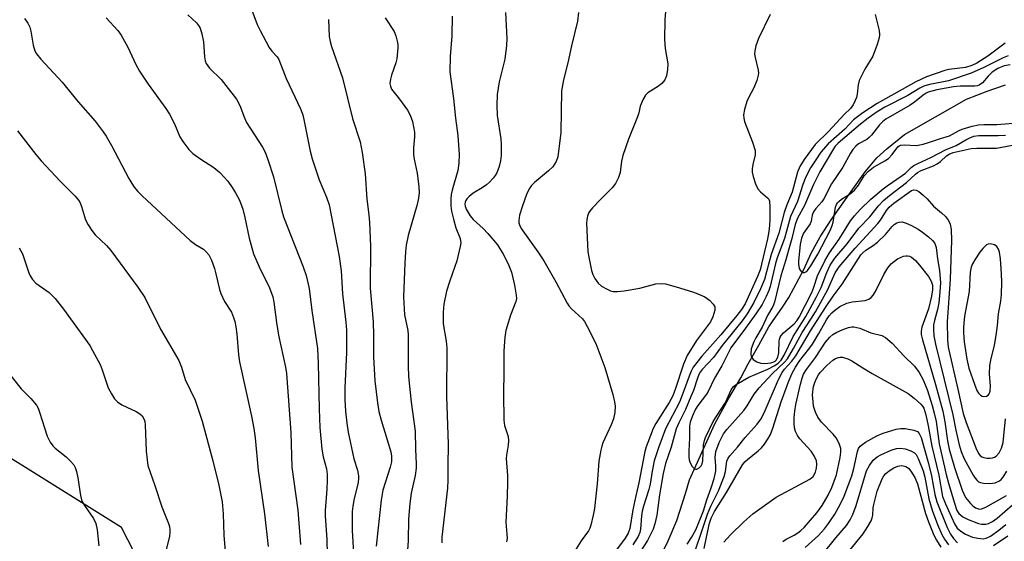
# Model space of a CAD drawing. Units: inches. Extents: x 1219767 to 1225767, y 525455 to 529457.
# Drawn here: x 1224086 to 1224339, y 528158 to 528292 of the extents above; entities that cross this region are included whole.
import ezdxf

# ---------------------------------------------------------------- set-up
doc = ezdxf.new("R2010")
doc.units = ezdxf.units.IN
doc.header["$MEASUREMENT"] = 0
for name, color, linetype in [('HYDRO-Single Line Stream', 4, 'Continuous'), ('NTRL-Trees', 3, 'Continuous'), ('Undefined', 1, 'Continuous')]:
    doc.layers.add(name, color=color, linetype=linetype)

msp = doc.modelspace()

# ---------------------------------------------------------------- linework, layer by layer
at = {"layer": 'HYDRO-Single Line Stream'}
msp.add_lwpolyline([(1224251.1, 528154.13), (1224252.91, 528157.85), (1224255.11, 528163.09), (1224257.36, 528170.06), (1224258.38, 528173.57), (1224264.92, 528188.02), (1224268.54, 528194.56), (1224271.58, 528199.81), (1224273.49, 528203.48), (1224276.27, 528208.28), (1224278.28, 528212.05), (1224278.8, 528212.99), (1224279.77, 528214.33), (1224282.38, 528218), (1224284, 528220.53), (1224287.85, 528227.71), (1224289.74, 528231.97), (1224292.03, 528236.13), (1224294.91, 528240.49), (1224300, 528247.84), (1224303.64, 528252.9), (1224306.68, 528256.48), (1224309.26, 528258.83), (1224313.8, 528262.52), (1224329.77, 528271.61), (1224335.06, 528273.63), (1224339.77, 528275.34)], dxfattribs=at)
at = {"layer": 'NTRL-Trees'}
msp.add_lwpolyline([(1224024.5, 527701.88), (1224016.75, 527715.75), (1224017, 527750.62), (1224048.19, 527770.8), (1224137.03, 527896.3), (1224170.75, 528021.55), (1224166.79, 528054.87), (1224112.07, 528161.28), (1224058.01, 528195), (1224046.45, 528195.48), (1224025.7, 528196.35), (1224009.94, 528197.01), (1223987.75, 528197.94), (1223957.54, 528262.38), (1223895, 528364.72), (1223898.79, 528410.21), (1223906.37, 528501.17), (1223922.94, 528538.33), (1223968.91, 528641.41), (1223991.1, 528725.8)], dxfattribs=at)
at = {"layer": 'Undefined'}
for points, elevation in [([(1224145.66, 528294.5), (1224147, 528290.86), (1224147.76, 528289.29), (1224150.13, 528284.95), (1224150.78, 528284.01), (1224152.14, 528282.52), (1224152.59, 528281.82), (1224154.5, 528276.9), (1224158.18, 528269.08), (1224158.75, 528267.58), (1224159.16, 528265.97), (1224160.72, 528258.25), (1224161.2, 528256.28), (1224163.01, 528250.8), (1224164.9, 528246.39), (1224165.54, 528244.43), (1224168.13, 528231.13), (1224168.65, 528227.37), (1224168.99, 528221.5), (1224169.9, 528214.21), (1224170.06, 528212.13), (1224170.01, 528206.36), (1224169.57, 528197.27), (1224169.61, 528194.16), (1224169.76, 528191.22), (1224170.11, 528188.14), (1224170.51, 528185.86), (1224171.97, 528179), (1224172.85, 528176.02), (1224173.09, 528174.61), (1224173.09, 528173.78), (1224172.92, 528172.41), (1224172, 528168.76), (1224171.64, 528166.79), (1224171.47, 528165.37), (1224171.51, 528160.53), (1224171.98, 528151.68)], 324), ([(1224252.31, 528295.2), (1224252.03, 528292.07), (1224251.93, 528287.02), (1224252.12, 528284.65), (1224252.8, 528280.7), (1224252.75, 528279.28), (1224252.48, 528277.61), (1224252.03, 528276.59), (1224251.3, 528275.69), (1224250.39, 528274.96), (1224247.67, 528273.21), (1224247.07, 528272.61), (1224246.46, 528271.65), (1224245.66, 528269.8), (1224245.33, 528268.13), (1224244.98, 528267.02), (1224242.67, 528261.29), (1224241.24, 528257.08), (1224240.87, 528255.66), (1224240.54, 528252.73), (1224240.1, 528251.41), (1224239.3, 528249.92), (1224238.48, 528248.8), (1224235.43, 528245.77), (1224233.4, 528243.61), (1224232.66, 528242.71), (1224232.36, 528242.22), (1224232.09, 528241.52), (1224231.92, 528240.53), (1224231.9, 528239.69), (1224232.24, 528232.33), (1224232.46, 528230.9), (1224233.18, 528227.52), (1224233.5, 528226.43), (1224234.01, 528225.4), (1224234.85, 528224.23), (1224235.71, 528223.47), (1224236.97, 528222.74), (1224238.03, 528222.27), (1224238.76, 528222.09), (1224239.82, 528222.05), (1224241.52, 528222.22), (1224245.57, 528222.92), (1224249.7, 528224.03), (1224251.1, 528224.15), (1224252.2, 528224.02), (1224254.93, 528223.31), (1224259.13, 528221.99), (1224260.5, 528221.49), (1224262.32, 528220.66), (1224263.52, 528219.86), (1224264.52, 528218.8), (1224264.88, 528218.09), (1224264.89, 528217.28), (1224264.44, 528215.58), (1224263.84, 528214.22), (1224260.2, 528209.49), (1224257.83, 528205.57), (1224256.85, 528203.34), (1224254.73, 528196.86), (1224254.01, 528195), (1224253.19, 528193.51), (1224249.7, 528188.11), (1224249.07, 528186.76), (1224247.62, 528183.19), (1224247.22, 528182.07), (1224246.9, 528180.88), (1224245.37, 528172.75), (1224244.57, 528169.47), (1224243.83, 528165.87), (1224243.02, 528161.02), (1224242.61, 528159.8), (1224241.83, 528158.57), (1224238.55, 528154.2)], 312), ([(1224087.13, 528292.37), (1224087.94, 528291.2), (1224088.44, 528290.19), (1224088.71, 528289.11), (1224089.32, 528285.48), (1224089.78, 528284.08), (1224090.19, 528283.3), (1224091.32, 528281.93), (1224096.83, 528275.96), (1224100.93, 528270.9), (1224105.26, 528265.92), (1224107.34, 528263.22), (1224108.12, 528262.06), (1224109.53, 528259.65), (1224114, 528251.15), (1224114.72, 528249.89), (1224115.37, 528248.92), (1224116.27, 528247.87), (1224117.4, 528246.75), (1224129.8, 528235.24), (1224131.11, 528234.19), (1224133.23, 528232.95), (1224133.83, 528232.4), (1224134.56, 528231.5), (1224135.29, 528230.16), (1224136.02, 528228.04), (1224136.41, 528226.66), (1224137.32, 528222.63), (1224137.66, 528221.53), (1224138.63, 528219.52), (1224140.38, 528216.71), (1224140.94, 528215.42), (1224141.3, 528214.35), (1224141.56, 528212.99), (1224141.82, 528211.06), (1224142.21, 528205.75), (1224142.44, 528204), (1224145.61, 528189.97), (1224146.17, 528186.76), (1224146.48, 528184.41), (1224147.32, 528175.93), (1224148.89, 528164.81), (1224149.87, 528156.38)], 330), ([(1224108.14, 528292.56), (1224111.11, 528289.27), (1224111.96, 528288.07), (1224113.71, 528284.99), (1224115.75, 528280.57), (1224116.73, 528278.79), (1224118.92, 528275.45), (1224123.5, 528269.19), (1224124.48, 528267.72), (1224125.74, 528265.23), (1224127.14, 528261.89), (1224127.87, 528260.67), (1224129.43, 528258.62), (1224130.43, 528257.62), (1224132.49, 528256.13), (1224135.88, 528253.99), (1224137.37, 528252.73), (1224138.54, 528251.55), (1224139.45, 528250.48), (1224140.62, 528248.9), (1224141.48, 528247.5), (1224142.47, 528245.56), (1224143.34, 528243.27), (1224143.87, 528241.17), (1224144.93, 528235.77), (1224146.09, 528231.8), (1224147.51, 528228.42), (1224150.17, 528223), (1224151.06, 528220.67), (1224151.33, 528219.33), (1224152.01, 528214.1), (1224152.54, 528210.81), (1224154.34, 528202.59), (1224154.6, 528200.92), (1224155.72, 528185.72), (1224156, 528176.8), (1224157.51, 528165.77), (1224158.22, 528156.94)], 328), ([(1224129.18, 528293.35), (1224131.39, 528291.25), (1224131.91, 528290.6), (1224132.31, 528289.86), (1224132.76, 528288.45), (1224133.23, 528286.42), (1224133.43, 528282.48), (1224133.62, 528281.47), (1224133.89, 528280.76), (1224134.77, 528279.63), (1224137.77, 528276.71), (1224141.72, 528271.57), (1224142.57, 528270), (1224143.74, 528266.79), (1224144.29, 528265.57), (1224148.38, 528259.26), (1224149.08, 528257.98), (1224149.79, 528256.05), (1224151.23, 528251.58), (1224153.35, 528242.84), (1224153.8, 528241.32), (1224158.89, 528228.4), (1224159.65, 528226.2), (1224160.38, 528222.86), (1224161.09, 528217.21), (1224162.53, 528207.41), (1224162.78, 528203.52), (1224162.98, 528191.81), (1224163.14, 528187.04), (1224163.71, 528181.48), (1224164.06, 528179.48), (1224164.88, 528176.39), (1224165.04, 528175.06), (1224165.09, 528173.41), (1224165.01, 528171.14), (1224164.58, 528165.67), (1224164.54, 528164.29), (1224165.01, 528158.22), (1224165.14, 528150.67)], 326), ([(1224165.42, 528292.13), (1224165.59, 528287.77), (1224165.8, 528286.43), (1224166.17, 528285.22), (1224169.02, 528277.07), (1224171.61, 528266.62), (1224173.56, 528260.66), (1224174.07, 528257.85), (1224174.82, 528252.38), (1224175.3, 528245.88), (1224175.81, 528241.83), (1224175.96, 528239.84), (1224176.24, 528233.79), (1224176.17, 528222.91), (1224176.92, 528214.27), (1224177.02, 528210.78), (1224176.99, 528205.17), (1224177.34, 528199.03), (1224178.01, 528193.44), (1224178.4, 528191.14), (1224178.96, 528188.9), (1224181.45, 528180.75), (1224181.62, 528179.62), (1224181.59, 528178.23), (1224181.28, 528176.81), (1224179.41, 528170.9), (1224178.97, 528168.35), (1224177.7, 528156.47)], 322), ([(1224179.97, 528292.56), (1224182.3, 528289.01), (1224182.74, 528287.95), (1224183.12, 528286.55), (1224183.26, 528285.69), (1224183.28, 528284.85), (1224183.02, 528282.02), (1224182.77, 528280.96), (1224181.65, 528277.83), (1224181.33, 528276.74), (1224181.24, 528275.68), (1224181.34, 528274.92), (1224181.67, 528274.23), (1224183.71, 528271.62), (1224185.73, 528268.75), (1224186.48, 528267.51), (1224187.03, 528265.9), (1224187.54, 528263.1), (1224187.54, 528261.95), (1224187.28, 528259.06), (1224187.28, 528257.32), (1224187.45, 528256.2), (1224188.26, 528252.53), (1224188.71, 528248.99), (1224188.76, 528247.53), (1224188.59, 528246.14), (1224188.27, 528244.49), (1224185.93, 528236.46), (1224185.42, 528233.97), (1224185.23, 528232.28), (1224185.05, 528229.37), (1224184.72, 528220.74), (1224184.99, 528216.06), (1224185.81, 528212.07), (1224185.95, 528210.92), (1224185.93, 528202.85), (1224186.03, 528200.2), (1224186.7, 528193.56), (1224187.74, 528186.09), (1224187.78, 528181.38), (1224188, 528177.7), (1224187.99, 528176.58), (1224187.74, 528174.71), (1224186.72, 528170.17), (1224186.34, 528167.46), (1224186, 528163.41), (1224185.89, 528157.91), (1224185.57, 528152.97)], 320), ([(1224197.28, 528292.97), (1224197.16, 528287.91), (1224196.73, 528282.62), (1224196.63, 528278.65), (1224197.63, 528271.78), (1224198.14, 528266.68), (1224198.73, 528262.28), (1224199.07, 528257.39), (1224198.96, 528255.17), (1224198.7, 528253.23), (1224197.29, 528248.18), (1224197.03, 528247.04), (1224196.94, 528245.9), (1224196.94, 528244.16), (1224197.08, 528242.74), (1224197.56, 528240.73), (1224198.21, 528238.47), (1224199.29, 528235.69), (1224199.45, 528234.63), (1224199.32, 528233.64), (1224198.43, 528229.99), (1224196.63, 528224.82), (1224195.83, 528222.16), (1224195.13, 528218.78), (1224194.92, 528216.74), (1224194.92, 528213.78), (1224195.73, 528209.31), (1224195.88, 528207.57), (1224195.78, 528194.99), (1224196.23, 528182.75), (1224196.13, 528177.16), (1224196.17, 528173.45), (1224196.02, 528171.44), (1224194.61, 528158.84), (1224194.56, 528157.36)], 318), ([(1224210.99, 528293.93), (1224211.33, 528287.21), (1224211.28, 528285.45), (1224210.84, 528281.91), (1224209.32, 528276.07), (1224208.82, 528272.79), (1224208.79, 528269.95), (1224208.88, 528267.4), (1224209.77, 528261.36), (1224209.92, 528259.9), (1224209.9, 528257.08), (1224209.73, 528255.69), (1224209.34, 528254.3), (1224208.75, 528252.68), (1224208.34, 528251.94), (1224207.84, 528251.27), (1224206.88, 528250.23), (1224206.06, 528249.52), (1224204.95, 528248.76), (1224202.69, 528247.4), (1224201.61, 528246.57), (1224201.07, 528245.98), (1224200.8, 528245.53), (1224200.6, 528245.06), (1224200.53, 528244.55), (1224200.6, 528244.02), (1224200.87, 528243.27), (1224201.86, 528241.58), (1224202.69, 528240.64), (1224205.23, 528238.33), (1224206.43, 528237.03), (1224208.91, 528234.06), (1224210.4, 528231.71), (1224211.67, 528229.2), (1224212.55, 528227.08), (1224213.35, 528223.74), (1224213.77, 528221.1), (1224213.79, 528220.28), (1224213.66, 528219.53), (1224212.26, 528215.94), (1224211.04, 528212.04), (1224210.8, 528210.31), (1224210.57, 528206.79), (1224210.57, 528201.48), (1224210.45, 528195.68), (1224210.59, 528188.97), (1224210.77, 528187.56), (1224211.64, 528184.7), (1224211.79, 528183.63), (1224211.7, 528182.5), (1224211.25, 528179.96), (1224211.17, 528179.1), (1224211.5, 528174.65), (1224211.53, 528172.89), (1224211.44, 528169.39), (1224211.04, 528162.63), (1224211.36, 528159.53), (1224211.39, 528158.43), (1224211.26, 528157.62)], 316), ([(1224229.77, 528293.97), (1224229.55, 528291.66), (1224227.97, 528285.35), (1224227.07, 528280.96), (1224225.97, 528276.6), (1224225.43, 528273.74), (1224225.25, 528263.03), (1224224.48, 528256.8), (1224224.03, 528255.52), (1224223.16, 528254.17), (1224222.1, 528253.17), (1224218.46, 528250.17), (1224217.71, 528249.36), (1224217.07, 528248.49), (1224216.36, 528247.04), (1224215.36, 528244.14), (1224214.62, 528241.7), (1224214.39, 528240.33), (1224214.43, 528239.79), (1224214.57, 528239.27), (1224215.04, 528238.26), (1224219.36, 528232.27), (1224220.88, 528229.94), (1224223.92, 528224.55), (1224226.85, 528219.03), (1224227.3, 528218.39), (1224227.98, 528217.64), (1224230.82, 528215.01), (1224231.33, 528214.32), (1224232.03, 528213.07), (1224234.22, 528208.68), (1224236.55, 528202.54), (1224238.61, 528195.57), (1224239.07, 528193.62), (1224239.24, 528192.5), (1224239.19, 528190.9), (1224238.83, 528189.3), (1224238.24, 528187.76), (1224236.09, 528183.06), (1224235.79, 528182.26), (1224235.52, 528181.18), (1224235.07, 528178.4), (1224234.59, 528172.51), (1224233.9, 528166.14), (1224233.61, 528164.43), (1224233, 528161.93), (1224232.71, 528161.14), (1224232.34, 528160.41), (1224230.48, 528157.82), (1224227.5, 528153.04)], 314), ([(1224279.16, 528293.43), (1224276.15, 528287.26), (1224275.49, 528285.39), (1224275.18, 528284.02), (1224275.15, 528283.19), (1224275.28, 528282.38), (1224276.05, 528279.12), (1224276.13, 528278.32), (1224276.09, 528277.78), (1224275.7, 528276.42), (1224274.95, 528274.54), (1224273.56, 528271.96), (1224273.14, 528271), (1224272.59, 528268.99), (1224272.33, 528267.55), (1224272.36, 528266.71), (1224272.57, 528265.9), (1224274.61, 528260.52), (1224275.28, 528258.35), (1224275.34, 528257.8), (1224275.3, 528257.26), (1224274.67, 528254.79), (1224274.52, 528253.65), (1224274.53, 528252.8), (1224274.77, 528251.71), (1224275.42, 528249.83), (1224276.02, 528248.56), (1224276.71, 528247.74), (1224278.52, 528246.23), (1224278.8, 528245.82), (1224278.98, 528245.32), (1224279.11, 528243.89), (1224279.12, 528240.66), (1224279.03, 528239.05), (1224278.85, 528237.56), (1224278.49, 528235.65), (1224276.62, 528227.67), (1224275.93, 528225.91), (1224272.69, 528218.93), (1224271.82, 528217.47), (1224270.62, 528215.9), (1224266.49, 528210.91), (1224261.55, 528205.45), (1224259.37, 528202.6), (1224258.84, 528201.58), (1224258.28, 528200.25), (1224256.8, 528196.02), (1224255.79, 528193.57), (1224252.18, 528186.68), (1224250.47, 528182.03), (1224249.31, 528178.44), (1224248.75, 528175.81), (1224248.22, 528172.42), (1224247.94, 528171.05), (1224246.51, 528166.82), (1224246.16, 528165.53), (1224246, 528164.27), (1224245.78, 528160.85), (1224245.59, 528160.03), (1224245.18, 528158.98), (1224243.81, 528156.81)], 310), ([(1224306.21, 528293.44), (1224307.21, 528289.29), (1224307.32, 528288.21), (1224307.25, 528287.39), (1224306.75, 528285.71), (1224305.58, 528282.67), (1224303.56, 528279.3), (1224302.12, 528276.4), (1224301.81, 528275.28), (1224301.54, 528272.92), (1224301.37, 528272.06), (1224301.06, 528271.23), (1224300.51, 528270.18), (1224299.83, 528269.23), (1224298.25, 528267.69), (1224294.19, 528263.29), (1224290.73, 528259.94), (1224287.91, 528256.09), (1224286.8, 528254.25), (1224286.24, 528252.77), (1224284.81, 528247.62), (1224283.48, 528244.37), (1224282.79, 528242.45), (1224281.4, 528237.07), (1224279.41, 528231.64), (1224278.26, 528227.12), (1224277.69, 528225.19), (1224276.71, 528222.78), (1224274.97, 528219.25), (1224273.22, 528216.33), (1224271.93, 528214.5), (1224266.78, 528208.13), (1224264.58, 528205.1), (1224261.68, 528201.98), (1224261.17, 528201.31), (1224260.8, 528200.68), (1224260.42, 528199.75), (1224259.39, 528196.59), (1224258.76, 528194.99), (1224257.35, 528191.7), (1224255.66, 528188.26), (1224254.99, 528186.68), (1224253.69, 528181.94), (1224252.21, 528177.75), (1224251.62, 528175.18), (1224250.66, 528169.68), (1224249.97, 528164.43), (1224249.45, 528162.2), (1224249.01, 528160.83), (1224247.59, 528157.91), (1224245.08, 528154.06)], 308), ([(1224339.74, 528286), (1224335.23, 528282.66), (1224332.39, 528280.87), (1224331.11, 528280.27), (1224329.45, 528279.8), (1224325.23, 528279.25), (1224324.12, 528279.03), (1224319.46, 528277.33), (1224316.66, 528276.07), (1224306.69, 528270.5), (1224303.02, 528268.06), (1224300.65, 528266.32), (1224298.41, 528263.89), (1224294.07, 528260.08), (1224292.22, 528257.92), (1224290.89, 528256.02), (1224289.55, 528253.92), (1224288.38, 528251.57), (1224287.55, 528249.66), (1224286.18, 528245.22), (1224284.43, 528241.42), (1224282.84, 528235.72), (1224280.94, 528230.74), (1224280.55, 528229.32), (1224279.18, 528223.32), (1224278.85, 528222.35), (1224278.14, 528220.79), (1224277.08, 528218.76), (1224275.44, 528216.28), (1224272.84, 528212.61), (1224269.03, 528207.55), (1224266.74, 528202.96), (1224264.81, 528199.76), (1224263.22, 528196.36), (1224262.77, 528195.66), (1224260.51, 528192.75), (1224259.95, 528191.79), (1224259.12, 528190.02), (1224258.55, 528188.43), (1224258.38, 528187.38), (1224258.39, 528184.4), (1224258.21, 528180.94), (1224258.23, 528179.5), (1224258.33, 528178.7), (1224258.56, 528177.94), (1224259.09, 528177.01), (1224259.57, 528176.48), (1224259.93, 528176.3), (1224260.32, 528176.35), (1224260.91, 528176.68), (1224261.43, 528177.2), (1224261.67, 528177.66), (1224261.86, 528178.47), (1224261.98, 528182.61), (1224262.21, 528183.7), (1224262.49, 528184.5), (1224264.47, 528188.6), (1224267.5, 528193.2), (1224268.13, 528194.41), (1224269.16, 528196.72), (1224269.75, 528197.61), (1224270.43, 528198.13), (1224273.7, 528199.97), (1224278.58, 528202.11), (1224280.34, 528203.01), (1224281.24, 528203.61), (1224282.03, 528204.42), (1224282.74, 528205.66), (1224285.09, 528210.47), (1224288.36, 528215.62), (1224291.08, 528220.66), (1224292.27, 528223.11), (1224293.76, 528227.01), (1224294.65, 528228.84), (1224295.86, 528230.64), (1224299.02, 528234.37), (1224302.02, 528238.37), (1224304.82, 528241.34), (1224307.06, 528244.1), (1224308.4, 528245.48), (1224309.88, 528246.76), (1224314.31, 528250.13), (1224316.57, 528252.3), (1224317.14, 528252.72), (1224318.03, 528253.2), (1224321.21, 528254.43), (1224322.2, 528254.93), (1224323.03, 528255.55), (1224324.61, 528257.05), (1224325.24, 528257.48), (1224326.32, 528257.85), (1224330.96, 528258.91), (1224332.42, 528258.98), (1224337.48, 528258.99), (1224345.27, 528260.41)], 306), ([(1224340.47, 528282.75), (1224339.16, 528282.23), (1224334.23, 528279.73), (1224330.96, 528278.27), (1224325.1, 528276.35), (1224323.37, 528275.95), (1224320.23, 528275.42), (1224318.74, 528274.92), (1224317.76, 528274.43), (1224314.65, 528272.57), (1224308.69, 528269.51), (1224306.77, 528268.33), (1224304.44, 528266.72), (1224302.42, 528265.2), (1224296.66, 528260.3), (1224295.93, 528259.51), (1224295.44, 528258.81), (1224291.94, 528252.88), (1224290.34, 528249.66), (1224288.01, 528244.2), (1224286.19, 528240.95), (1224285.64, 528239.29), (1224284.72, 528235.74), (1224283.85, 528232.75), (1224283.24, 528230.22), (1224281.95, 528226.13), (1224280.31, 528219.32), (1224279.83, 528218.2), (1224278.46, 528215.88), (1224277.07, 528212.91), (1224275.44, 528210.13), (1224274.95, 528209.14), (1224274.27, 528207.32), (1224274.15, 528206.03), (1224274.3, 528205.32), (1224274.78, 528204.57), (1224275.7, 528204), (1224276.76, 528203.63), (1224277.78, 528203.54), (1224279.37, 528203.74), (1224280.13, 528203.96), (1224280.47, 528204.15), (1224280.74, 528204.42), (1224281.14, 528205.14), (1224281.44, 528206.25), (1224281.48, 528209.31), (1224281.55, 528209.83), (1224281.74, 528210.32), (1224282.04, 528210.77), (1224282.61, 528211.4), (1224285.32, 528213.75), (1224286, 528214.56), (1224286.61, 528215.43), (1224289.91, 528221.85), (1224290.44, 528223.16), (1224291.36, 528226.09), (1224293.21, 528229.99), (1224294.48, 528232), (1224296.94, 528235.58), (1224299.82, 528240.24), (1224300.86, 528241.55), (1224302.38, 528243.18), (1224305.09, 528245.82), (1224308.27, 528248.55), (1224309.31, 528249.33), (1224313.19, 528251.91), (1224314, 528252.58), (1224315.5, 528254.02), (1224316.15, 528254.5), (1224317.17, 528255.05), (1224320.57, 528256.57), (1224324.31, 528258.55), (1224327.06, 528259.69), (1224329.58, 528261.18), (1224330.57, 528261.67), (1224331.65, 528262.06), (1224332.88, 528262.26), (1224337.9, 528262.22), (1224339.8, 528262.38)], 304), ([(1224340.97, 528280.49), (1224339.43, 528280.16), (1224337.82, 528279.49), (1224336.37, 528278.53), (1224335.29, 528277.57), (1224333.86, 528275.82), (1224333.02, 528275.25), (1224332.55, 528275.08), (1224331.85, 528274.96), (1224328.09, 528274.94), (1224326.35, 528274.77), (1224322.07, 528273.99), (1224319.89, 528273.39), (1224319.35, 528273.15), (1224318.6, 528272.68), (1224316.37, 528270.86), (1224315.25, 528270.08), (1224308.99, 528266.5), (1224308.1, 528265.81), (1224307.31, 528265.03), (1224305.25, 528262.37), (1224304.67, 528261.73), (1224304.03, 528261.25), (1224301.88, 528260.08), (1224301.21, 528259.54), (1224300.44, 528258.69), (1224299.83, 528257.73), (1224297.91, 528254.08), (1224294.97, 528249.77), (1224292.98, 528245.9), (1224292.48, 528245.18), (1224290.93, 528243.42), (1224290.33, 528242.6), (1224289.97, 528241.75), (1224289.72, 528240.22), (1224289.47, 528239.48), (1224287.79, 528237.12), (1224287.21, 528235.81), (1224286.91, 528234.15), (1224286.45, 528229.99), (1224286.45, 528229.1), (1224286.67, 528227.99), (1224286.91, 528227.53), (1224287.26, 528227.16), (1224287.65, 528226.94), (1224288.03, 528226.93), (1224288.39, 528227.11), (1224288.76, 528227.47), (1224289.62, 528228.67), (1224291.47, 528231.67), (1224294.64, 528237.78), (1224295.16, 528239.09), (1224295.38, 528239.9), (1224296.02, 528243.79), (1224296.26, 528244.45), (1224296.53, 528244.89), (1224296.86, 528245.29), (1224297.5, 528245.83), (1224299.8, 528247.23), (1224300.92, 528248.18), (1224301.92, 528249.48), (1224303.37, 528251.9), (1224304.51, 528253.11), (1224305.78, 528254.11), (1224308.68, 528255.7), (1224309.61, 528256.33), (1224310.63, 528257.36), (1224312.02, 528259.32), (1224312.39, 528259.63), (1224312.76, 528259.79), (1224313.71, 528259.89), (1224316.88, 528259.69), (1224318.54, 528260.01), (1224319.91, 528260.41), (1224323.07, 528261.52), (1224325.37, 528262.19), (1224327.65, 528263.45), (1224328.61, 528263.86), (1224331.19, 528264.64), (1224332.85, 528265.01), (1224334.23, 528265.09), (1224337.53, 528265.06), (1224343.93, 528265.64)], 302), ([(1224085.29, 528263.43), (1224090.04, 528257.32), (1224091.42, 528255.69), (1224096.3, 528250.45), (1224100.19, 528246.63), (1224101.01, 528245.64), (1224101.4, 528244.95), (1224101.81, 528243.98), (1224102.83, 528240.52), (1224103.48, 528239.25), (1224104.4, 528237.79), (1224105.29, 528236.67), (1224108.24, 528233.89), (1224109.36, 528232.65), (1224116.33, 528223.18), (1224118.1, 528220.55), (1224122.15, 528212.39), (1224126.83, 528204.28), (1224127.53, 528202.57), (1224128.47, 528199.39), (1224131.07, 528194.09), (1224132.83, 528188.67), (1224135.63, 528178.44), (1224137.14, 528172.21), (1224137.97, 528167.94), (1224138.23, 528164.84), (1224138.48, 528159.29), (1224138.78, 528155.11)], 332), ([(1224257.81, 528156.98), (1224258.93, 528158.67), (1224260.03, 528160.73), (1224261.99, 528165.55), (1224262.87, 528168.39), (1224264, 528171.52), (1224264.74, 528173.9), (1224265.02, 528175.06), (1224265.13, 528175.88), (1224265.14, 528177.2), (1224265, 528179.3), (1224265.16, 528180.85), (1224266.04, 528183.21), (1224267.12, 528185.38), (1224267.99, 528186.52), (1224272.39, 528191.42), (1224273.22, 528192.64), (1224275.05, 528195.62), (1224276.34, 528197.3), (1224279.77, 528200.92), (1224282.89, 528203.85), (1224283.6, 528204.71), (1224285.2, 528207.35), (1224287.38, 528211.55), (1224289.85, 528215.19), (1224290.85, 528216.84), (1224293.91, 528222.45), (1224295.89, 528226.84), (1224296.92, 528228.41), (1224301.07, 528233.23), (1224306.87, 528239.56), (1224307.57, 528240.48), (1224309.15, 528242.92), (1224309.8, 528243.77), (1224310.98, 528244.8), (1224315.56, 528248.08), (1224316.16, 528248.29), (1224316.81, 528248.19), (1224317.46, 528247.79), (1224318.54, 528246.9), (1224319.57, 528245.93), (1224321.21, 528244.09), (1224323.33, 528242.36), (1224324.31, 528241.42), (1224325.13, 528240.36), (1224325.57, 528239.38), (1224325.8, 528238.02), (1224325.84, 528235.22), (1224325.5, 528225.25), (1224324.76, 528214.25), (1224324.83, 528209.62), (1224325.03, 528207.72), (1224327.53, 528196.88), (1224328.87, 528190.68), (1224329.67, 528188.33), (1224332.1, 528181.84), (1224332.83, 528180.32), (1224333.13, 528179.92), (1224333.68, 528179.49), (1224334.18, 528179.29), (1224335.01, 528179.15), (1224335.85, 528179.14), (1224336.4, 528179.23), (1224336.91, 528179.41), (1224337.37, 528179.69), (1224338.12, 528180.49), (1224338.79, 528181.72), (1224339.21, 528183.15), (1224339.78, 528189.32)], 308), ([(1224258.49, 528151.19), (1224263.04, 528164.74), (1224263.85, 528166.79), (1224265.89, 528170.7), (1224267.33, 528174.4), (1224267.69, 528175.74), (1224268.03, 528178.36), (1224268.31, 528179.16), (1224268.74, 528179.77), (1224270.74, 528182), (1224272.77, 528184.49), (1224275.81, 528187.9), (1224276.74, 528189.17), (1224277.62, 528190.86), (1224281.35, 528199.41), (1224282.25, 528201.24), (1224282.85, 528202.09), (1224284.76, 528204.13), (1224285.79, 528205.48), (1224289.54, 528211.91), (1224293.61, 528218.22), (1224295.39, 528220.91), (1224297.67, 528223.94), (1224301.89, 528230.61), (1224302.54, 528231.52), (1224303.03, 528232.06), (1224303.81, 528232.68), (1224305.72, 528233.89), (1224306.8, 528234.79), (1224308.84, 528236.75), (1224310.58, 528238.8), (1224311.14, 528239.36), (1224311.76, 528239.77), (1224312.43, 528239.97), (1224313.17, 528239.98), (1224314.24, 528239.67), (1224315.56, 528239.09), (1224317.26, 528238.14), (1224318.43, 528237.38), (1224319.98, 528236.15), (1224321.01, 528235.21), (1224321.5, 528234.57), (1224321.7, 528234.14), (1224321.9, 528233.39), (1224322.27, 528230.46), (1224322.79, 528227.49), (1224323.04, 528224.28), (1224322.9, 528221.98), (1224322.6, 528219.12), (1224322.24, 528217.42), (1224321.46, 528214.58), (1224321.27, 528213.49), (1224321.22, 528212.37), (1224321.36, 528210.62), (1224321.78, 528208.48), (1224326.21, 528190.28), (1224326.96, 528186.35), (1224327.81, 528182.57), (1224328.36, 528180.88), (1224329.17, 528179), (1224331.49, 528174.75), (1224331.94, 528174.02), (1224332.45, 528173.38), (1224332.86, 528173.07), (1224333.32, 528172.84), (1224334.1, 528172.67), (1224335.78, 528172.62), (1224337.16, 528172.77), (1224338.28, 528173.27), (1224338.69, 528173.61), (1224339.22, 528174.29), (1224340.1, 528175.84)], 310), ([(1224085.73, 528233.34), (1224086.59, 528231.81), (1224088.25, 528226.86), (1224088.59, 528226.07), (1224089.13, 528225.2), (1224090.04, 528224.26), (1224093.41, 528221.78), (1224095, 528220.24), (1224097.16, 528217.53), (1224103.89, 528208.16), (1224104.64, 528206.89), (1224106.55, 528203.23), (1224107.1, 528201.89), (1224108.69, 528197.3), (1224109.52, 528195.72), (1224110.31, 528194.47), (1224111.08, 528193.68), (1224112.21, 528192.92), (1224113.43, 528192.24), (1224115.83, 528191.13), (1224116.83, 528190.57), (1224117.43, 528190.03), (1224117.94, 528189.09), (1224118.1, 528188.57), (1224118.21, 528187.7), (1224118.43, 528180.95), (1224118.67, 528178.69), (1224118.9, 528177.29), (1224120.71, 528172.12), (1224122.48, 528166.59), (1224124.2, 528162.34), (1224124.44, 528161.53), (1224124.57, 528160.7), (1224124.56, 528159.88), (1224124.45, 528159.07), (1224123.59, 528155.53)], 334), ([(1224262.19, 528155.89), (1224263.11, 528160.4), (1224263.56, 528162.38), (1224264, 528163.72), (1224264.79, 528165.37), (1224267.94, 528170.3), (1224272.06, 528177.46), (1224272.67, 528178.18), (1224273.31, 528178.79), (1224276.1, 528181.02), (1224276.97, 528181.82), (1224277.69, 528182.75), (1224278.66, 528184.23), (1224279.21, 528185.26), (1224279.87, 528186.86), (1224282.02, 528193.64), (1224283.87, 528198.84), (1224284.82, 528201.01), (1224285.7, 528202.57), (1224286.79, 528204.26), (1224287.72, 528205.53), (1224289.4, 528207.6), (1224290.07, 528208.55), (1224291.74, 528211.29), (1224293.64, 528214.75), (1224294.35, 528215.81), (1224295.05, 528216.61), (1224295.71, 528217.17), (1224297.15, 528218.17), (1224298.93, 528219.06), (1224300.29, 528219.44), (1224303.61, 528219.75), (1224304.57, 528220.12), (1224305.2, 528220.55), (1224305.74, 528221.15), (1224306.34, 528222.07), (1224308.45, 528226.42), (1224309.5, 528228.19), (1224310.41, 528229.29), (1224311.95, 528230.47), (1224312.72, 528230.87), (1224313.53, 528231.17), (1224314.07, 528231.29), (1224314.57, 528231.28), (1224315.06, 528231.15), (1224315.53, 528230.92), (1224316.57, 528230.08), (1224317.61, 528228.88), (1224319.91, 528225.94), (1224320.61, 528224.72), (1224320.94, 528223.72), (1224321.01, 528222.52), (1224320.75, 528220.89), (1224319.91, 528217.58), (1224318.24, 528212.91), (1224318.05, 528211.85), (1224318.09, 528211.01), (1224318.41, 528209.59), (1224321.78, 528198.1), (1224323.66, 528191.21), (1224324.2, 528188.53), (1224324.85, 528183.62), (1224325.31, 528181.47), (1224326.66, 528176.71), (1224328.62, 528170.89), (1224329.51, 528169.05), (1224330.78, 528167.48), (1224331.39, 528166.87), (1224332.05, 528166.36), (1224332.53, 528166.14), (1224333.05, 528166.03), (1224333.64, 528166.1), (1224334.68, 528166.52), (1224340.05, 528169.51)], 312), ([(1224267.19, 528157.48), (1224268.91, 528159.37), (1224272.36, 528162.77), (1224274.73, 528164.84), (1224280.73, 528169.06), (1224289.41, 528173.73), (1224290.2, 528174.45), (1224290.86, 528175.54), (1224291.13, 528176.56), (1224291.2, 528177.61), (1224291.06, 528178.43), (1224290.54, 528179.78), (1224289.77, 528180.99), (1224286.84, 528184.11), (1224286.21, 528185.02), (1224285.71, 528186), (1224285.46, 528186.99), (1224285.36, 528188.09), (1224285.37, 528189.57), (1224285.5, 528191.28), (1224285.77, 528193), (1224286.94, 528198.18), (1224287.39, 528199.79), (1224287.78, 528200.78), (1224288.52, 528202.01), (1224290.86, 528205.09), (1224293.41, 528209.06), (1224294.5, 528210.33), (1224295.35, 528211.04), (1224296.34, 528211.63), (1224297.67, 528212.23), (1224299.33, 528212.81), (1224300.17, 528212.99), (1224300.71, 528213.01), (1224302.27, 528212.67), (1224305.13, 528211.43), (1224307.93, 528210.7), (1224308.91, 528210.24), (1224310.58, 528208.77), (1224313.58, 528205.51), (1224316.35, 528202.81), (1224317.51, 528201.25), (1224318.61, 528199.31), (1224319.65, 528196.54), (1224320.93, 528192.74), (1224321.44, 528190.75), (1224321.89, 528188.55), (1224322.71, 528182.84), (1224324.52, 528174.9), (1224325.07, 528172.73), (1224326.52, 528167.79), (1224327.27, 528165.7), (1224327.8, 528164.88), (1224328.78, 528164.07), (1224330.21, 528163.36), (1224332.84, 528162.32), (1224333.64, 528162.13), (1224334.68, 528162.14), (1224335.43, 528162.32), (1224336.45, 528162.84), (1224337.61, 528163.72), (1224341.55, 528167.16)], 314), ([(1224282.41, 528157.65), (1224283.3, 528158.27), (1224285.32, 528159.29), (1224286.32, 528159.88), (1224287.1, 528160.49), (1224287.9, 528161.29), (1224291.21, 528165.09), (1224292.53, 528166.95), (1224294.14, 528169.6), (1224295.08, 528171.55), (1224296.21, 528174.89), (1224297.2, 528179.31), (1224297.39, 528180.73), (1224297.37, 528181.63), (1224296.94, 528182.93), (1224296.15, 528184.4), (1224295.39, 528185.31), (1224292.37, 528188.42), (1224291.41, 528189.72), (1224290.86, 528190.97), (1224290.37, 528192.54), (1224290.2, 528193.69), (1224290.08, 528195.42), (1224290.12, 528196.27), (1224290.34, 528197.62), (1224290.63, 528198.67), (1224291.06, 528199.67), (1224291.59, 528200.61), (1224292.03, 528201.21), (1224293.79, 528203.04), (1224295.33, 528204.37), (1224296.02, 528204.78), (1224296.74, 528205.08), (1224297.23, 528205.18), (1224297.78, 528205.16), (1224299.15, 528204.77), (1224300.17, 528204.25), (1224303.02, 528202.44), (1224305.48, 528200.99), (1224314.68, 528195.78), (1224316.28, 528194.6), (1224317.97, 528193.09), (1224318.43, 528192.53), (1224318.72, 528192.02), (1224319.25, 528190.3), (1224319.85, 528187.49), (1224320.8, 528182.26), (1224322.58, 528174.77), (1224323.58, 528169.29), (1224324.29, 528167.42), (1224326.65, 528162.21), (1224327.37, 528161.11), (1224328.26, 528160.34), (1224329.49, 528159.6), (1224331.29, 528158.81), (1224332.64, 528158.5), (1224334.01, 528158.41), (1224334.84, 528158.56), (1224335.88, 528159.05), (1224338.04, 528160.58), (1224339.88, 528162.02)], 316), ([(1224082.62, 528201.52), (1224086.2, 528196.99), (1224088.76, 528194.48), (1224090.2, 528192.79), (1224090.6, 528192.05), (1224091, 528190.97), (1224092.93, 528184.79), (1224093.71, 528183.28), (1224094.39, 528182.32), (1224095.01, 528181.69), (1224097.83, 528179.45), (1224098.87, 528178.5), (1224099.77, 528177.47), (1224100.18, 528176.78), (1224100.51, 528175.73), (1224100.87, 528174.08), (1224101.53, 528169.5), (1224101.87, 528168.11), (1224102.53, 528166.96), (1224104.87, 528163.59), (1224105.49, 528162.31), (1224105.79, 528160.66), (1224106.21, 528156.53)], 336), ([(1224288.14, 528156.12), (1224291.61, 528159.23), (1224293.18, 528160.91), (1224294.19, 528162.28), (1224295.83, 528164.72), (1224297.23, 528167.17), (1224298.2, 528169.34), (1224300.22, 528174.57), (1224300.76, 528176.48), (1224301.63, 528180.83), (1224301.92, 528181.63), (1224302.38, 528182.26), (1224303.72, 528183.24), (1224306.64, 528184.91), (1224308.25, 528185.55), (1224311.65, 528186.6), (1224312.8, 528186.82), (1224313.91, 528186.78), (1224316.13, 528186.4), (1224317.09, 528186), (1224317.58, 528185.47), (1224318.03, 528184.48), (1224319.97, 528177.74), (1224320.75, 528174.61), (1224321.62, 528169.78), (1224322.1, 528167.92), (1224324.75, 528161.33), (1224325.62, 528159.55), (1224326.42, 528158.45), (1224327.46, 528157.38)], 318), ([(1224292.91, 528154.69), (1224296.06, 528158.61), (1224298.81, 528161.82), (1224299.8, 528163.29), (1224300.44, 528164.66), (1224301.32, 528166.98), (1224304.01, 528175.89), (1224304.73, 528177.3), (1224305.7, 528178.64), (1224306.69, 528179.47), (1224307.64, 528180.03), (1224310.33, 528181.23), (1224311.69, 528181.63), (1224312.81, 528181.69), (1224313.97, 528181.53), (1224315.36, 528181.06), (1224316.34, 528180.49), (1224316.74, 528180.05), (1224317.28, 528179.08), (1224318.56, 528175.88), (1224318.98, 528174.25), (1224320.03, 528168.65), (1224320.89, 528165.74), (1224322.31, 528162.08), (1224323.4, 528159.52), (1224324.1, 528158.27), (1224325.09, 528156.85)], 320), ([(1224299.73, 528155.48), (1224303.13, 528159.65), (1224304.35, 528161.55), (1224305.14, 528163.02), (1224305.42, 528163.76), (1224305.59, 528164.48), (1224305.7, 528166.38), (1224305.85, 528167.25), (1224306.76, 528170.68), (1224308.02, 528173.85), (1224308.43, 528174.58), (1224308.93, 528175.19), (1224309.81, 528175.89), (1224311.03, 528176.62), (1224312.08, 528177.05), (1224312.9, 528177.22), (1224313.42, 528177.2), (1224314.13, 528176.98), (1224314.77, 528176.54), (1224315.44, 528175.8), (1224316.41, 528174.16), (1224317.09, 528172.56), (1224319.18, 528164.89), (1224319.93, 528162.79), (1224321.34, 528159.31), (1224321.97, 528158.01), (1224323.09, 528156.25)], 322), ([(1224336.68, 528156.62), (1224340.36, 528159.18)], 318)]:
    msp.add_lwpolyline(points, dxfattribs=dict(at, elevation=elevation))
at = {"layer": 'Undefined', "elevation": 306}
msp.add_lwpolyline([(1224335.84, 528234.35), (1224335.32, 528234.3), (1224334.88, 528234.09), (1224333.91, 528233.17), (1224333.21, 528232.22), (1224331.91, 528230.19), (1224331.3, 528229.17), (1224330.94, 528228.37), (1224330.71, 528227.08), (1224330.44, 528222.1), (1224329.26, 528215.71), (1224328.95, 528212.89), (1224328.95, 528211.42), (1224329.11, 528209.08), (1224329.83, 528204.66), (1224330.37, 528202.37), (1224331.79, 528198.23), (1224332.43, 528196.59), (1224332.85, 528195.91), (1224333.35, 528195.37), (1224333.74, 528195.14), (1224334.2, 528195.04), (1224334.91, 528195.15), (1224335.31, 528195.37), (1224335.59, 528195.71), (1224335.84, 528196.38), (1224335.91, 528197.76), (1224335.7, 528200.74), (1224335.79, 528202.99), (1224336.03, 528204.37), (1224336.95, 528208.29), (1224337.39, 528210.76), (1224337.76, 528213.29), (1224337.94, 528216.35), (1224338.62, 528219.6), (1224338.76, 528221.3), (1224338.84, 528224.45), (1224338.78, 528226.65), (1224338.5, 528230.5), (1224338.26, 528232.21), (1224338, 528232.99), (1224337.59, 528233.65), (1224336.91, 528234.08)], close=True, dxfattribs=at)

doc.saveas('drawing.dxf')
